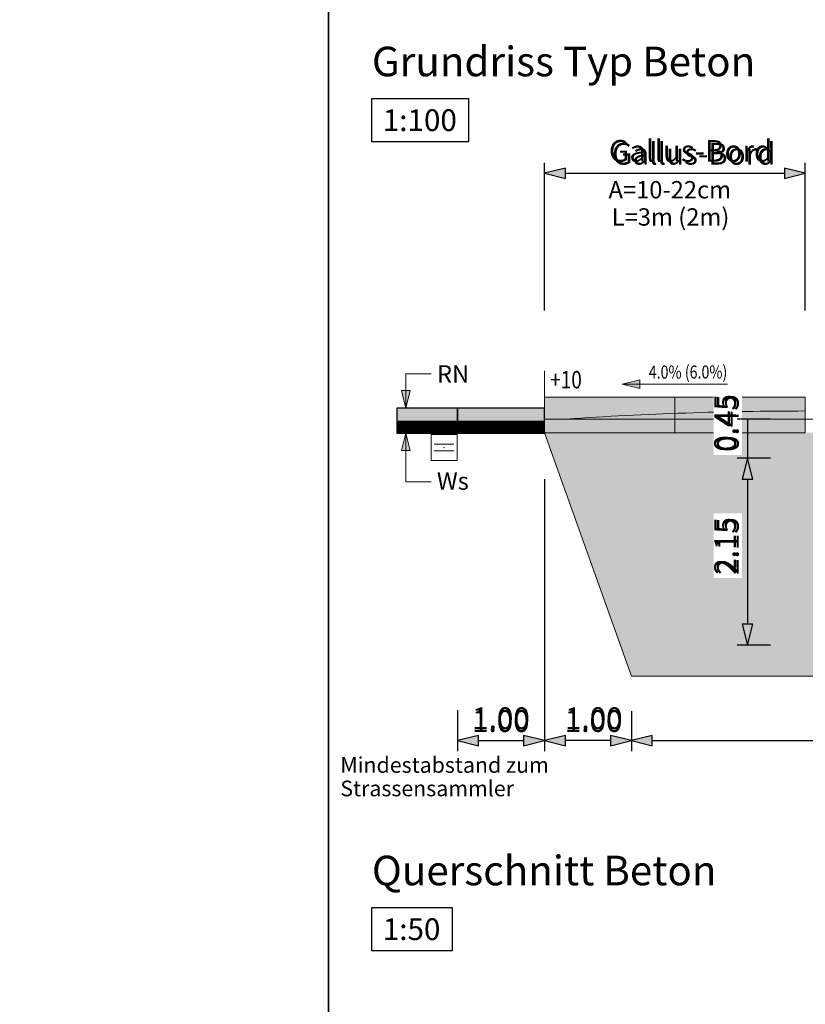
# Model space of a CAD drawing. Units: metres. Extents: x -5.3 to 0, y -0.26 to 4.47.
# Drawn here: x -3.94 to -3.84, y 2.14 to 2.25 of the extents above; entities that cross this region are included whole.
import ezdxf

# ---------------------------------------------------------------- set-up
doc = ezdxf.new("R2010")
doc.units = ezdxf.units.M
doc.header["$LTSCALE"] = 0.001
for name, color, linetype in [('3.2 Schnitte Gehwegüberfahrt', 7, 'Continuous'), ('3.5 Seitliche Einengung', 7, 'Continuous'), ('3.6 Bushaltestelle Grundrisse 1_100', 7, 'Continuous'), ('3.6 Bushaltestelle Schnitte 1_50', 7, 'Continuous')]:
    doc.layers.add(name, color=color, linetype=linetype)
doc.styles.add('arial-', font='txt', dxfattribs={"height": 1})
doc.styles.add('arial-i', font='txt', dxfattribs={"height": 1})
doc.styles.add('arial-z', font='txt')
doc.dimstyles.new('ISO-25', dxfattribs={"dimtxt": 2.5, "dimasz": 2.5, "dimexe": 1.25, "dimexo": 0.625, "dimtad": 1, "dimtxsty": 'Standard', "dimcen": 2.5, "dimadec": 0, "dimazin": 0, "dimtfac": 1, "dimtmove": 0, "dimatfit": 3, "dimfxl": 1, "dimarcsym": 0})

# ---------------------------------------------------------------- blocks, each defined once
blk = doc.blocks.new('cw-line-extremity2')
at = {"linetype": 'Continuous', "lineweight": 0}
blk.add_hatch(color=0, dxfattribs=at).paths.add_polyline_path([(0, 0), (0.002, 0.0005), (0.002, -0.0005)])
at = {"color": 0, "linetype": 'Continuous', "lineweight": -2}
for p, q in [((0, 0), (0.002, 0.0005)), ((0.002, -0.0005), (0, 0)), ((0.002, 0.0005), (0.002, -0.0005))]:
    blk.add_line(p, q, dxfattribs=at)
blk = doc.blocks.new('cw-dimension-symbol5')
at = {"linetype": 'Continuous', "lineweight": -2}
blk.add_hatch(color=0, dxfattribs=at).paths.add_polyline_path([(0, 0), (-1, 0.25), (-1, -0.25)])
at = {"color": 0, "linetype": 'Continuous', "lineweight": -2}
for p, q in [((0, 0), (-1, 0.25)), ((-1, 0.25), (-1, -0.25)), ((-1, -0.25), (0, 0))]:
    blk.add_line(p, q, dxfattribs=at)
blk = doc.blocks.new('*D104')
at = {"layer": '3.6 Bushaltestelle Grundrisse 1_100', "color": 0, "linetype": 'Continuous', "lineweight": -2}
for p, q in [((-3.87474, 2.19783), (-3.87474, 2.16658)), ((-3.86474, 2.17118), (-3.86474, 2.16658)), ((-3.86714, 2.16778), (-3.87234, 2.16778))]:
    blk.add_line(p, q, dxfattribs=at)
at = {"layer": 'Defpoints', "color": 0}
for p in [(-3.87474, 2.19783), (-3.86474, 2.17118), (-3.87474, 2.16778)]:
    blk.add_point(p, dxfattribs=at)
at = {"layer": '3.6 Bushaltestelle Grundrisse 1_100', "color": 0, "lineweight": -2, "xscale": 0.002400000095367432, "yscale": 0.002400000095367432, "zscale": 0.002400000095367432, "rotation": 180}
blk.add_blockref('cw-dimension-symbol5', (-3.87474, 2.16778), dxfattribs=at)
at = {"layer": '3.6 Bushaltestelle Grundrisse 1_100', "color": 0, "lineweight": -2, "xscale": 0.002400000095367432, "yscale": 0.002400000095367432, "zscale": 0.002400000095367432}
blk.add_blockref('cw-dimension-symbol5', (-3.86474, 2.16778), dxfattribs=at)
at = {"layer": '3.6 Bushaltestelle Grundrisse 1_100', "color": 7, "linetype": 'Continuous', "lineweight": 18, "insert": (-3.86907, 2.17003), "char_height": 0.0025, "attachment_point": 5, "style": 'arial-z'}
blk.add_mtext('1.00', dxfattribs=at)
blk = doc.blocks.new('*D105')
at = {"layer": '3.6 Bushaltestelle Grundrisse 1_100', "color": 0, "linetype": 'Continuous', "lineweight": -2}
for p, q in [((-3.87474, 2.21725), (-3.87474, 2.23422)), ((-3.84474, 2.21725), (-3.84474, 2.23422)), ((-3.87234, 2.23302), (-3.84714, 2.23302))]:
    blk.add_line(p, q, dxfattribs=at)
at = {"layer": 'Defpoints', "color": 0}
for p in [(-3.84474, 2.23302), (-3.87474, 2.21725), (-3.84474, 2.21725)]:
    blk.add_point(p, dxfattribs=at)
at = {"layer": '3.6 Bushaltestelle Grundrisse 1_100', "color": 0, "lineweight": -2, "xscale": 0.002400000095367432, "yscale": 0.002400000095367432, "zscale": 0.002400000095367432, "rotation": 180}
blk.add_blockref('cw-dimension-symbol5', (-3.87474, 2.23302), dxfattribs=at)
at = {"layer": '3.6 Bushaltestelle Grundrisse 1_100', "color": 0, "lineweight": -2, "xscale": 0.002400000095367432, "yscale": 0.002400000095367432, "zscale": 0.002400000095367432}
blk.add_blockref('cw-dimension-symbol5', (-3.84474, 2.23302), dxfattribs=at)
at = {"layer": '3.6 Bushaltestelle Grundrisse 1_100', "color": 7, "linetype": 'Continuous', "lineweight": 18, "insert": (-3.85793, 2.23527), "char_height": 0.0025, "attachment_point": 5, "style": 'arial-z'}
blk.add_mtext('Gallus-Bord', dxfattribs=at)
blk = doc.blocks.new('*D109')
at = {"layer": '3.6 Bushaltestelle Grundrisse 1_100', "color": 0, "linetype": 'Continuous', "lineweight": -2}
for p, q in [((-3.86474, 2.17118), (-3.86474, 2.16658)), ((-3.75474, 2.17118), (-3.75474, 2.16658)), ((-3.86234, 2.16778), (-3.75714, 2.16778))]:
    blk.add_line(p, q, dxfattribs=at)
at = {"layer": 'Defpoints', "color": 0}
for p in [(-3.86474, 2.17118), (-3.75474, 2.17118), (-3.75474, 2.16778)]:
    blk.add_point(p, dxfattribs=at)
at = {"layer": '3.6 Bushaltestelle Grundrisse 1_100', "color": 0, "lineweight": -2, "xscale": 0.002400000095367432, "yscale": 0.002400000095367432, "zscale": 0.002400000095367432, "rotation": 180}
blk.add_blockref('cw-dimension-symbol5', (-3.86474, 2.16778), dxfattribs=at)
at = {"layer": '3.6 Bushaltestelle Grundrisse 1_100', "color": 0, "lineweight": -2, "xscale": 0.002400000095367432, "yscale": 0.002400000095367432, "zscale": 0.002400000095367432}
blk.add_blockref('cw-dimension-symbol5', (-3.75474, 2.16778), dxfattribs=at)
at = {"layer": '3.6 Bushaltestelle Grundrisse 1_100', "color": 7, "linetype": 'Continuous', "lineweight": 18, "insert": (-3.80826, 2.17003), "char_height": 0.0025, "attachment_point": 5, "style": 'arial-z'}
blk.add_mtext('L variabel', dxfattribs=at)
blk = doc.blocks.new('*D112')
at = {"layer": '3.6 Bushaltestelle Grundrisse 1_100', "color": 0, "linetype": 'Continuous', "lineweight": -2}
for p, q in [((-3.84874, 2.20476), (-3.85259, 2.20476)), ((-3.85139, 2.20476), (-3.85139, 2.20026)), ((-3.84874, 2.20026), (-3.85259, 2.20026))]:
    blk.add_line(p, q, dxfattribs=at)
at = {"layer": 'Defpoints', "color": 0}
for p in [(-3.84874, 2.20476), (-3.85139, 2.20026), (-3.84874, 2.20026)]:
    blk.add_point(p, dxfattribs=at)
at = {"layer": '3.6 Bushaltestelle Grundrisse 1_100', "color": 7, "linetype": 'Continuous', "lineweight": 18, "insert": (-3.85364, 2.20432), "char_height": 0.0025, "attachment_point": 5, "rotation": 90, "style": 'arial-z'}
blk.add_mtext('0.45', dxfattribs=at)
blk = doc.blocks.new('*D113')
at = {"layer": '3.6 Bushaltestelle Grundrisse 1_100', "color": 0, "linetype": 'Continuous', "lineweight": -2}
for p, q in [((-3.84874, 2.20026), (-3.85259, 2.20026)), ((-3.85139, 2.19786), (-3.85139, 2.18116)), ((-3.84874, 2.17876), (-3.85259, 2.17876))]:
    blk.add_line(p, q, dxfattribs=at)
at = {"layer": 'Defpoints', "color": 0}
for p in [(-3.84874, 2.20026), (-3.85139, 2.17876), (-3.84874, 2.17876)]:
    blk.add_point(p, dxfattribs=at)
at = {"layer": '3.6 Bushaltestelle Grundrisse 1_100', "color": 0, "lineweight": -2, "xscale": 0.002400000095367432, "yscale": 0.002400000095367432, "zscale": 0.002400000095367432}
for p, rotation in [((-3.85139, 2.20026), 90), ((-3.85139, 2.17876), 270)]:
    blk.add_blockref('cw-dimension-symbol5', p, dxfattribs=dict(at, rotation=rotation))
at = {"layer": '3.6 Bushaltestelle Grundrisse 1_100', "color": 7, "linetype": 'Continuous', "lineweight": 18, "insert": (-3.85364, 2.19017), "char_height": 0.0025, "attachment_point": 5, "rotation": 90, "style": 'arial-z'}
blk.add_mtext('2.15', dxfattribs=at)
blk = doc.blocks.new('*D162')
at = {"layer": '3.6 Bushaltestelle Grundrisse 1_100', "color": 0, "linetype": 'Continuous', "lineweight": -2}
for p, q in [((-3.88474, 2.17128), (-3.88474, 2.16658)), ((-3.87474, 2.17128), (-3.87474, 2.16658)), ((-3.88234, 2.16778), (-3.87714, 2.16778))]:
    blk.add_line(p, q, dxfattribs=at)
at = {"layer": 'Defpoints', "color": 0}
for p in [(-3.88474, 2.17128), (-3.87474, 2.17128), (-3.87474, 2.16778)]:
    blk.add_point(p, dxfattribs=at)
at = {"layer": '3.6 Bushaltestelle Grundrisse 1_100', "color": 0, "lineweight": -2, "xscale": 0.002400000095367432, "yscale": 0.002400000095367432, "zscale": 0.002400000095367432, "rotation": 180}
blk.add_blockref('cw-dimension-symbol5', (-3.88474, 2.16778), dxfattribs=at)
at = {"layer": '3.6 Bushaltestelle Grundrisse 1_100', "color": 0, "lineweight": -2, "xscale": 0.002400000095367432, "yscale": 0.002400000095367432, "zscale": 0.002400000095367432}
blk.add_blockref('cw-dimension-symbol5', (-3.87474, 2.16778), dxfattribs=at)
at = {"layer": '3.6 Bushaltestelle Grundrisse 1_100', "color": 7, "linetype": 'Continuous', "lineweight": 18, "insert": (-3.87974, 2.17003), "char_height": 0.0025, "attachment_point": 5, "style": 'arial-z'}
blk.add_mtext('1.00', dxfattribs=at)
blk = doc.blocks.new('CDWK_PTTYP42')
at = {"color": 0, "linetype": 'Continuous', "lineweight": -2}
for p, q in [((-0.5, 0.5), (0.5, 0.5)), ((-0.5, -0.5), (-0.5, 0.5)), ((0.5, 0.5), (0.5, -0.5)), ((-0.375, 0.125), (0.375, 0.125)), ((-0.375, -0.125), (0.375, -0.125)), ((0.5, -0.5), (-0.5, -0.5))]:
    blk.add_line(p, q, dxfattribs=at)
blk.add_point((0, 0), dxfattribs=at)
blk = doc.blocks.new('*D163')
at = {"layer": '3.2 Schnitte Gehwegüberfahrt', "color": 0, "linetype": 'Continuous', "lineweight": -2}
for p, q in [((-4.77703, 2.17827), (-4.77703, 2.18547)), ((-4.72013, 2.17827), (-4.72013, 2.18547)), ((-4.77463, 2.18427), (-4.72253, 2.18427))]:
    blk.add_line(p, q, dxfattribs=at)
at = {"layer": 'Defpoints', "color": 0}
for p in [(-4.72013, 2.18427), (-4.77703, 2.17827), (-4.72013, 2.17827)]:
    blk.add_point(p, dxfattribs=at)
at = {"layer": '3.2 Schnitte Gehwegüberfahrt', "color": 0, "lineweight": -2, "xscale": 0.002400000095367432, "yscale": 0.002400000095367432, "zscale": 0.002400000095367432, "rotation": 180}
blk.add_blockref('cw-dimension-symbol5', (-4.77703, 2.18427), dxfattribs=at)
at = {"layer": '3.2 Schnitte Gehwegüberfahrt', "color": 0, "lineweight": -2, "xscale": 0.002400000095367432, "yscale": 0.002400000095367432, "zscale": 0.002400000095367432}
blk.add_blockref('cw-dimension-symbol5', (-4.72013, 2.18427), dxfattribs=at)
blk = doc.blocks.new('*D175')
at = {"layer": '3.2 Schnitte Gehwegüberfahrt', "color": 0, "linetype": 'Continuous', "lineweight": -2}
for p, q in [((-4.95646, 2.10732), (-4.94796, 2.10732)), ((-4.94916, 2.10652), (-4.94916, 2.10732)), ((-4.95311, 2.10652), (-4.94796, 2.10652))]:
    blk.add_line(p, q, dxfattribs=at)
at = {"layer": 'Defpoints', "color": 0}
for p in [(-4.95646, 2.10732), (-4.94916, 2.10732), (-4.95311, 2.10652)]:
    blk.add_point(p, dxfattribs=at)
at = {"layer": '3.2 Schnitte Gehwegüberfahrt', "color": 0, "linetype": 'Continuous', "lineweight": 0, "insert": (-2.52236, 2.10692), "char_height": 2.5, "attachment_point": 5, "rotation": 90}
blk.add_mtext('0,8', dxfattribs=at)
blk = doc.blocks.new('*D179')
at = {"layer": '3.5 Seitliche Einengung', "color": 0, "linetype": 'Continuous', "lineweight": -2}
for p, q in [((-4.00101, 2.23394), (-3.99981, 2.23394)), ((-4.00101, 2.20634), (-4.00101, 2.23154)), ((-4.01101, 2.20394), (-3.99981, 2.20394))]:
    blk.add_line(p, q, dxfattribs=at)
at = {"layer": 'Defpoints', "color": 0}
for p in [(-4.00101, 2.23394), (-4.00101, 2.23394), (-4.01101, 2.20394)]:
    blk.add_point(p, dxfattribs=at)
at = {"layer": '3.5 Seitliche Einengung', "color": 0, "lineweight": -2, "xscale": 0.002400000095367432, "yscale": 0.002400000095367432, "zscale": 0.002400000095367432}
for p, rotation in [((-4.00101, 2.23394), 90), ((-4.00101, 2.20394), 270)]:
    blk.add_blockref('cw-dimension-symbol5', p, dxfattribs=dict(at, rotation=rotation))

msp = doc.modelspace()

# ---------------------------------------------------------------- hatches: boundary and pattern name
at = {"layer": '3.6 Bushaltestelle Grundrisse 1_100', "linetype": 'Continuous', "lineweight": 18, "true_color": 0xf59999, "transparency": 33554687}
for points in [[(-3.8597398, 2.2072877), (-3.8747398, 2.2072877), (-3.8747398, 2.2031777), (-3.8597398, 2.2031777), (-3.8597398, 2.2072877)], [(-3.8447398, 2.2072877), (-3.8597398, 2.2072877), (-3.8597398, 2.2031777), (-3.8447398, 2.2031777), (-3.8447398, 2.2072877)]]:
    msp.add_hatch(color=21, dxfattribs=at).paths.add_polyline_path(points)
at = {"layer": '3.6 Bushaltestelle Grundrisse 1_100', "linetype": 'Continuous', "lineweight": 18, "transparency": 33554687}
for color, points in [(9, [(-3.8917398, 2.2060277), (-3.8917398, 2.2045277), (-3.8847398, 2.2045277), (-3.8847398, 2.2060277), (-3.8917398, 2.2060277)]), (9, [(-3.8847398, 2.2060277), (-3.8847398, 2.2045277), (-3.8747398, 2.2045277), (-3.8747398, 2.2060277), (-3.8847398, 2.2060277)]), (71, [(-3.8397398, 2.2031777), (-3.8747398, 2.2031777), (-3.8647398, 2.1751777), (-3.8198262, 2.1751777), (-3.8108767, 2.2031777), (-3.8397398, 2.2031777)])]:
    msp.add_hatch(color=color, dxfattribs=at).paths.add_polyline_path(points)
at = {"layer": '3.6 Bushaltestelle Grundrisse 1_100', "linetype": 'Continuous', "lineweight": 18, "true_color": 0xd0d0d0, "transparency": 33554687}
for points in [[(-3.8917398, 2.2031277), (-3.8912398, 2.2031277), (-3.8912398, 2.2044277), (-3.8917398, 2.2044277), (-3.8917398, 2.2031277)], [(-3.8912398, 2.2031277), (-3.8901398, 2.2031277), (-3.8901398, 2.2044277), (-3.8912398, 2.2044277), (-3.8912398, 2.2031277)], [(-3.8901398, 2.2031277), (-3.8890398, 2.2031277), (-3.8890398, 2.2044277), (-3.8901398, 2.2044277), (-3.8901398, 2.2031277)], [(-3.8890398, 2.2031277), (-3.8879398, 2.2031277), (-3.8879398, 2.2044277), (-3.8890398, 2.2044277), (-3.8890398, 2.2031277)], [(-3.8890398, 2.2031277), (-3.8879398, 2.2031277), (-3.8879398, 2.2044277), (-3.8890398, 2.2044277), (-3.8890398, 2.2031277)], [(-3.8879398, 2.2031277), (-3.8868398, 2.2031277), (-3.8868398, 2.2044277), (-3.8879398, 2.2044277), (-3.8879398, 2.2031277)], [(-3.8879398, 2.2031277), (-3.8868398, 2.2031277), (-3.8868398, 2.2044277), (-3.8879398, 2.2044277), (-3.8879398, 2.2031277)], [(-3.8868398, 2.2031277), (-3.8857398, 2.2031277), (-3.8857398, 2.2044277), (-3.8868398, 2.2044277), (-3.8868398, 2.2031277)], [(-3.8868398, 2.2031277), (-3.8857398, 2.2031277), (-3.8857398, 2.2044277), (-3.8868398, 2.2044277), (-3.8868398, 2.2031277)], [(-3.8857398, 2.2031277), (-3.8846398, 2.2031277), (-3.8846398, 2.2044277), (-3.8857398, 2.2044277), (-3.8857398, 2.2031277)], [(-3.8857398, 2.2031277), (-3.8846398, 2.2031277), (-3.8846398, 2.2044277), (-3.8857398, 2.2044277), (-3.8857398, 2.2031277)], [(-3.8846398, 2.2031277), (-3.8835398, 2.2031277), (-3.8835398, 2.2044277), (-3.8846398, 2.2044277), (-3.8846398, 2.2031277)], [(-3.8846398, 2.2031277), (-3.8835398, 2.2031277), (-3.8835398, 2.2044277), (-3.8846398, 2.2044277), (-3.8846398, 2.2031277)], [(-3.8835398, 2.2031277), (-3.8824398, 2.2031277), (-3.8824398, 2.2044277), (-3.8835398, 2.2044277), (-3.8835398, 2.2031277)], [(-3.8835398, 2.2031277), (-3.8824398, 2.2031277), (-3.8824398, 2.2044277), (-3.8835398, 2.2044277), (-3.8835398, 2.2031277)], [(-3.8824398, 2.2031277), (-3.8813398, 2.2031277), (-3.8813398, 2.2044277), (-3.8824398, 2.2044277), (-3.8824398, 2.2031277)], [(-3.8824398, 2.2031277), (-3.8813398, 2.2031277), (-3.8813398, 2.2044277), (-3.8824398, 2.2044277), (-3.8824398, 2.2031277)], [(-3.8813398, 2.2031277), (-3.8802398, 2.2031277), (-3.8802398, 2.2044277), (-3.8813398, 2.2044277), (-3.8813398, 2.2031277)], [(-3.8813398, 2.2031277), (-3.8802398, 2.2031277), (-3.8802398, 2.2044277), (-3.8813398, 2.2044277), (-3.8813398, 2.2031277)], [(-3.8802398, 2.2031277), (-3.8791398, 2.2031277), (-3.8791398, 2.2044277), (-3.8802398, 2.2044277), (-3.8802398, 2.2031277)], [(-3.8802398, 2.2031277), (-3.8791398, 2.2031277), (-3.8791398, 2.2044277), (-3.8802398, 2.2044277), (-3.8802398, 2.2031277)], [(-3.8791398, 2.2031277), (-3.8780398, 2.2031277), (-3.8780398, 2.2044277), (-3.8791398, 2.2044277), (-3.8791398, 2.2031277)], [(-3.8791398, 2.2031277), (-3.8780398, 2.2031277), (-3.8780398, 2.2044277), (-3.8791398, 2.2044277), (-3.8791398, 2.2031277)], [(-3.8780398, 2.2031277), (-3.8769398, 2.2031277), (-3.8769398, 2.2044277), (-3.8780398, 2.2044277), (-3.8780398, 2.2031277)], [(-3.8780398, 2.2031277), (-3.8769398, 2.2031277), (-3.8769398, 2.2044277), (-3.8780398, 2.2044277), (-3.8780398, 2.2031277)], [(-3.8769398, 2.2031277), (-3.8758398, 2.2031277), (-3.8758398, 2.2044277), (-3.8769398, 2.2044277), (-3.8769398, 2.2031277)], [(-3.8769398, 2.2031277), (-3.8758398, 2.2031277), (-3.8758398, 2.2044277), (-3.8769398, 2.2044277), (-3.8769398, 2.2031277)], [(-3.8758398, 2.2031277), (-3.8747398, 2.2031277), (-3.8747398, 2.2044277), (-3.8758398, 2.2044277), (-3.8758398, 2.2031277)]]:
    msp.add_hatch(color=254, dxfattribs=at).paths.add_polyline_path(points)

# ---------------------------------------------------------------- linework, layer by layer
at = {"layer": '3.6 Bushaltestelle Grundrisse 1_100', "color": 7, "linetype": 'Continuous', "lineweight": 35}
msp.add_line((-3.8995975, 2.0404681), (-3.8995975, 2.3274681), dxfattribs=at)
at = {"layer": '3.6 Bushaltestelle Grundrisse 1_100', "lineweight": 35}
msp.add_line((-3.8995975, 2.0404681), (-3.8995975, 2.3274681), dxfattribs=at)
at = {"layer": '3.6 Bushaltestelle Grundrisse 1_100', "color": 1, "linetype": 'Continuous', "lineweight": 20}
for p, q in [((-3.8747398, 2.2072877, 0.025), (-3.8747398, 2.2102877, 0.025)), ((-3.8597398, 2.2047577, 0.025), (-3.8747398, 2.2047577, 0.025)), ((-3.8747398, 2.2047577, 0.025), (-3.8347398, 2.2047577, 0.025))]:
    msp.add_line(p, q, dxfattribs=at)
at = {"layer": '3.6 Bushaltestelle Grundrisse 1_100', "color": 1, "linetype": 'Continuous', "lineweight": 15}
msp.add_line((-3.8536884, 2.2087622, 0.025), (-3.8657912, 2.2087622, 0.025), dxfattribs=at)
at = {"layer": '3.6 Bushaltestelle Grundrisse 1_100', "color": 7, "linetype": 'Continuous', "lineweight": 20}
for p, q in [((-3.8747398, 2.2060277, 0.025), (-3.8917398, 2.2060277, 0.025)), ((-3.8747398, 2.2045277, 0.025), (-3.8917398, 2.2045277, 0.025))]:
    msp.add_line(p, q, dxfattribs=at)
at = {"layer": '3.6 Bushaltestelle Grundrisse 1_100', "color": 7, "linetype": 'Continuous', "lineweight": 18, "elevation": 0.025}
for points in [[(-3.8877864, 2.2099456), (-3.8906937, 2.2099456), (-3.8906898, 2.2060277)], [(-3.8877864, 2.1975586), (-3.8906954, 2.1975586), (-3.8906898, 2.2031277)]]:
    msp.add_lwpolyline(points, dxfattribs=at)
at = {"layer": '3.6 Bushaltestelle Grundrisse 1_100', "color": 1, "linetype": 'Continuous', "lineweight": 20, "elevation": 0.025}
for points in [[(-3.8597398, 2.2031777), (-3.8747398, 2.2031777), (-3.8747398, 2.2072877), (-3.8597398, 2.2072877)], [(-3.8447398, 2.2031777), (-3.8597398, 2.2031777), (-3.8597398, 2.2072877), (-3.8447398, 2.2072877)], [(-3.8447398, 2.2047577), (-3.8582398, 2.2047577), (-3.8597398, 2.2047577)], [(-3.8747398, 2.2031777), (-3.8647398, 2.1751777), (-3.8198528, 2.1751777)]]:
    msp.add_lwpolyline(points, dxfattribs=at)
at = {"layer": '3.6 Bushaltestelle Grundrisse 1_100', "color": 1, "linetype": 'Continuous', "lineweight": 20}
msp.add_arc((-3.8447398, 1.7986367), 0.407051, 90, 93.873802, dxfattribs=at)
for points in [[(-3.8597398, 2.2072877, 0.025), (-3.8747398, 2.2072877, 0.025), (-3.8747398, 2.2031777, 0.025), (-3.8597398, 2.2031777, 0.025)], [(-3.8447398, 2.2072877, 0.025), (-3.8597398, 2.2072877, 0.025), (-3.8597398, 2.2031777, 0.025), (-3.8447398, 2.2031777, 0.025)]]:
    msp.add_3dface(points, dxfattribs=at)
at = {"layer": '3.6 Bushaltestelle Grundrisse 1_100', "color": 7, "linetype": 'Continuous', "lineweight": 25}
for points in [[(-3.8917398, 2.2060277, 0.025), (-3.8917398, 2.2045277, 0.025), (-3.8847398, 2.2045277, 0.025), (-3.8847398, 2.2060277, 0.025)], [(-3.8847398, 2.2060277, 0.025), (-3.8847398, 2.2045277, 0.025), (-3.8747398, 2.2045277, 0.025), (-3.8747398, 2.2060277, 0.025)], [(-3.8917398, 2.2031277, 0.025), (-3.8912398, 2.2031277, 0.025), (-3.8912398, 2.2044277, 0.025), (-3.8917398, 2.2044277, 0.025)], [(-3.8912398, 2.2031277, 0.025), (-3.8901398, 2.2031277, 0.025), (-3.8901398, 2.2044277, 0.025), (-3.8912398, 2.2044277, 0.025)], [(-3.8901398, 2.2031277, 0.025), (-3.8890398, 2.2031277, 0.025), (-3.8890398, 2.2044277, 0.025), (-3.8901398, 2.2044277, 0.025)], [(-3.8890398, 2.2031277, 0.025), (-3.8879398, 2.2031277, 0.025), (-3.8879398, 2.2044277, 0.025), (-3.8890398, 2.2044277, 0.025)], [(-3.8890398, 2.2031277, 0.025), (-3.8879398, 2.2031277, 0.025), (-3.8879398, 2.2044277, 0.025), (-3.8890398, 2.2044277, 0.025)], [(-3.8879398, 2.2031277, 0.025), (-3.8868398, 2.2031277, 0.025), (-3.8868398, 2.2044277, 0.025), (-3.8879398, 2.2044277, 0.025)], [(-3.8879398, 2.2031277, 0.025), (-3.8868398, 2.2031277, 0.025), (-3.8868398, 2.2044277, 0.025), (-3.8879398, 2.2044277, 0.025)], [(-3.8868398, 2.2031277, 0.025), (-3.8857398, 2.2031277, 0.025), (-3.8857398, 2.2044277, 0.025), (-3.8868398, 2.2044277, 0.025)], [(-3.8868398, 2.2031277, 0.025), (-3.8857398, 2.2031277, 0.025), (-3.8857398, 2.2044277, 0.025), (-3.8868398, 2.2044277, 0.025)], [(-3.8857398, 2.2031277, 0.025), (-3.8846398, 2.2031277, 0.025), (-3.8846398, 2.2044277, 0.025), (-3.8857398, 2.2044277, 0.025)], [(-3.8857398, 2.2031277, 0.025), (-3.8846398, 2.2031277, 0.025), (-3.8846398, 2.2044277, 0.025), (-3.8857398, 2.2044277, 0.025)], [(-3.8846398, 2.2031277, 0.025), (-3.8835398, 2.2031277, 0.025), (-3.8835398, 2.2044277, 0.025), (-3.8846398, 2.2044277, 0.025)], [(-3.8846398, 2.2031277, 0.025), (-3.8835398, 2.2031277, 0.025), (-3.8835398, 2.2044277, 0.025), (-3.8846398, 2.2044277, 0.025)], [(-3.8835398, 2.2031277, 0.025), (-3.8824398, 2.2031277, 0.025), (-3.8824398, 2.2044277, 0.025), (-3.8835398, 2.2044277, 0.025)], [(-3.8835398, 2.2031277, 0.025), (-3.8824398, 2.2031277, 0.025), (-3.8824398, 2.2044277, 0.025), (-3.8835398, 2.2044277, 0.025)], [(-3.8824398, 2.2031277, 0.025), (-3.8813398, 2.2031277, 0.025), (-3.8813398, 2.2044277, 0.025), (-3.8824398, 2.2044277, 0.025)], [(-3.8824398, 2.2031277, 0.025), (-3.8813398, 2.2031277, 0.025), (-3.8813398, 2.2044277, 0.025), (-3.8824398, 2.2044277, 0.025)], [(-3.8813398, 2.2031277, 0.025), (-3.8802398, 2.2031277, 0.025), (-3.8802398, 2.2044277, 0.025), (-3.8813398, 2.2044277, 0.025)], [(-3.8813398, 2.2031277, 0.025), (-3.8802398, 2.2031277, 0.025), (-3.8802398, 2.2044277, 0.025), (-3.8813398, 2.2044277, 0.025)], [(-3.8802398, 2.2031277, 0.025), (-3.8791398, 2.2031277, 0.025), (-3.8791398, 2.2044277, 0.025), (-3.8802398, 2.2044277, 0.025)], [(-3.8802398, 2.2031277, 0.025), (-3.8791398, 2.2031277, 0.025), (-3.8791398, 2.2044277, 0.025), (-3.8802398, 2.2044277, 0.025)], [(-3.8791398, 2.2031277, 0.025), (-3.8780398, 2.2031277, 0.025), (-3.8780398, 2.2044277, 0.025), (-3.8791398, 2.2044277, 0.025)], [(-3.8791398, 2.2031277, 0.025), (-3.8780398, 2.2031277, 0.025), (-3.8780398, 2.2044277, 0.025), (-3.8791398, 2.2044277, 0.025)], [(-3.8780398, 2.2031277, 0.025), (-3.8769398, 2.2031277, 0.025), (-3.8769398, 2.2044277, 0.025), (-3.8780398, 2.2044277, 0.025)], [(-3.8780398, 2.2031277, 0.025), (-3.8769398, 2.2031277, 0.025), (-3.8769398, 2.2044277, 0.025), (-3.8780398, 2.2044277, 0.025)], [(-3.8769398, 2.2031277, 0.025), (-3.8758398, 2.2031277, 0.025), (-3.8758398, 2.2044277, 0.025), (-3.8769398, 2.2044277, 0.025)], [(-3.8769398, 2.2031277, 0.025), (-3.8758398, 2.2031277, 0.025), (-3.8758398, 2.2044277, 0.025), (-3.8769398, 2.2044277, 0.025)], [(-3.8758398, 2.2031277, 0.025), (-3.8747398, 2.2031277, 0.025), (-3.8747398, 2.2044277, 0.025), (-3.8758398, 2.2044277, 0.025)]]:
    msp.add_3dface(points, dxfattribs=at)

# ---------------------------------------------------------------- block references
at = {"layer": '3.6 Bushaltestelle Grundrisse 1_100', "color": 1, "lineweight": 15}
msp.add_blockref('cw-line-extremity2', (-3.8657912, 2.2087622), dxfattribs=at)
at = {"layer": '3.6 Bushaltestelle Grundrisse 1_100', "color": 7, "lineweight": 18}
for p, rotation in [((-3.8906898, 2.2060277), 90.05722942634257), ((-3.8906898, 2.2031277), 269.9427705736489)]:
    msp.add_blockref('cw-line-extremity2', p, dxfattribs=dict(at, rotation=rotation))
at = {"layer": '3.6 Bushaltestelle Grundrisse 1_100', "color": 5, "lineweight": 18, "xscale": 0.003, "yscale": 0.003, "zscale": 0.003}
msp.add_blockref('CDWK_PTTYP42', (-3.8862887, 2.2014846), dxfattribs=at)

# ---------------------------------------------------------------- texts
at = {"layer": '3.6 Bushaltestelle Grundrisse 1_100', "linetype": 'Continuous', "style": 'arial-'}
msp.add_text('%%UGrundriss Typ Beton', height=0.0034, dxfattribs=at).set_placement((-3.894587, 2.2441785))
at = {"layer": '3.6 Bushaltestelle Grundrisse 1_100', "color": 7, "linetype": 'Continuous'}
for s, height, style, p in [('Gallus-Bord', 0.0025, 'arial-', (-3.8669658, 2.2340185)), ('A=10-22cm', 0.002, 'arial-', (-3.8673752, 2.2301294)), ('L=3m (2m)', 0.002, 'arial-', (-3.8670054, 2.2270002)), ('RN', 0.002, 'arial-i', (-3.887104, 2.2089456)), ('Ws', 0.002, 'arial-i', (-3.8871177, 2.1966322)), ('1.00', 0.0025, 'arial-', (-3.8830703, 2.1687777)), ('1.00', 0.0025, 'arial-', (-3.8724042, 2.1687777)), ('Mindestabstand zum', 0.0018, 'arial-', (-3.898222, 2.1640821)), ('Strassensammler', 0.0018, 'arial-', (-3.898222, 2.1613821))]:
    msp.add_text(s, height=height, dxfattribs=dict(at, style=style)).set_placement(p)
at = {"layer": '3.6 Bushaltestelle Grundrisse 1_100', "color": 1, "linetype": 'Continuous', "style": 'arial-', "width": 0.8}
for s, height, p in [('+10', 0.002, (-3.8740765, 2.2082814)), ('4.0% (6.0%)', 0.0015, (-3.8627459, 2.2094089))]:
    msp.add_text(s, height=height, rotation=0.096692, dxfattribs=at).set_placement(p)
at = {"layer": '3.6 Bushaltestelle Grundrisse 1_100', "color": 7, "linetype": 'Continuous', "insert": (-3.893337, 2.2403785), "char_height": 0.0025, "width": 0.008611028, "attachment_point": 1, "line_spacing_factor": 1.08, "style": 'arial-', "bg_fill": 16}
msp.add_mtext('{\\fArial|b0|i0;\\W1.000000;\\H0.002500;\\C7;1:100}', dxfattribs=at)
at = {"layer": '3.6 Bushaltestelle Schnitte 1_50', "linetype": 'Continuous', "style": 'arial-'}
msp.add_text('%%UQuerschnitt Beton', height=0.0034, dxfattribs=at).set_placement((-3.894587, 2.1511455))
at = {"layer": '3.6 Bushaltestelle Schnitte 1_50', "color": 7, "linetype": 'Continuous', "insert": (-3.893337, 2.1473455), "char_height": 0.0025, "width": 0.00672935, "attachment_point": 1, "line_spacing_factor": 1.08, "style": 'arial-', "bg_fill": 16}
msp.add_mtext('{\\fArial|b0|i0;\\W1.000000;\\H0.002500;\\C7;1:50}', dxfattribs=at)

# ---------------------------------------------------------------- dimensions: what is measured, and where the dimension line sits
at = {"layer": '3.2 Schnitte Gehwegüberfahrt', "color": 7, "linetype": 'Continuous', "lineweight": 18}
dim = msp.add_aligned_dim(p1=(-4.7770273, 2.1782676), p2=(-4.7201307, 2.1782676), distance=0.006, text=' ', dimstyle='ISO-25', override={"dimasz": 0.0024, "dimexe": 0.0012, "dimexo": 0, "dimgap": 0, "dimlfac": 1000, "dimblk": 'cw-dimension-symbol5', "dimtmove": 2}, dxfattribs=at)
dim.commit()
dim.dimension.update_dxf_attribs({"geometry": '*D163', "text_midpoint": (0, 0)})
at = {"layer": '3.6 Bushaltestelle Grundrisse 1_100', "color": 7, "linetype": 'Continuous', "lineweight": 18}
for base, p1, p2, text, picture, middle in [((-3.8447398, 2.2330185), (-3.8747398, 2.2172531), (-3.8447398, 2.2172531), 'Gallus-Bord', '*D105', (-3.8579333, 2.2352685)), ((-3.7547398, 2.1677777), (-3.8647398, 2.1711777), (-3.7547398, 2.1711777), 'L variabel', '*D109', (-3.8082569, 2.1700277)), ((-3.8747398, 2.1677777), (-3.8847398, 2.1712777), (-3.8747398, 2.1712777), '1.00', '*D162', (-3.8797398, 2.1700277))]:
    dim = msp.add_linear_dim(base=base, p1=p1, p2=p2, angle=0, text=text, dimstyle='ISO-25', override={"dimtxt": 0.0025, "dimasz": 0.0024, "dimexe": 0.0012, "dimexo": 0, "dimgap": 0, "dimdec": 2, "dimlfac": 1000, "dimtxsty": 'arial-z', "dimblk": 'cw-dimension-symbol5', "dimclrt": 7, "dimtmove": 2}, dxfattribs=at)
    dim.commit()
    dim.dimension.update_dxf_attribs({"geometry": picture, "text_midpoint": middle, "dimtype": 161})
dim = msp.add_linear_dim(base=(-3.8747398, 2.1677777), p1=(-3.8647398, 2.1711777), p2=(-3.8747398, 2.1978324), text='1.00', dimstyle='ISO-25', override={"dimtxt": 0.0025, "dimasz": 0.0024, "dimexe": 0.0012, "dimexo": 0, "dimgap": 0, "dimdec": 2, "dimlfac": 1000, "dimtxsty": 'arial-z', "dimblk": 'cw-dimension-symbol5', "dimclrt": 7, "dimtmove": 2}, dxfattribs=at)
dim.commit()
dim.dimension.update_dxf_attribs({"geometry": '*D104', "text_midpoint": (-3.8690737, 2.1700277), "dimtype": 160})

# ---------------------------------------------------------------- next in the draw order: texts
at = {"layer": '3.6 Bushaltestelle Grundrisse 1_100', "color": 7, "linetype": 'Continuous', "char_height": 0.0025, "attachment_point": 1, "rotation": 90, "style": 'arial-', "bg_fill": 3, "box_fill_scale": 1.15, "bg_fill_color": 256, "bg_fill_true_color": 13158600, "bg_fill_transparency": 33554687}
for s, insert in [('\\A1;\\fArial|b0|i0;\\W1.000000;\\H0.002500;0.45', (-3.8548908, 2.2009871)), ('\\A1;\\fArial|b0|i0;\\W1.000000;\\H0.002500;2.15', (-3.8548908, 2.1868433))]:
    msp.add_mtext(s, dxfattribs=dict(at, insert=insert))

# ---------------------------------------------------------------- next in the draw order: dimensions: what is measured, and where the dimension line sits
at = {"layer": '3.2 Schnitte Gehwegüberfahrt', "color": 7, "linetype": 'Continuous', "lineweight": 0}
dim = msp.add_linear_dim(base=(-4.9491589, 2.1073229), p1=(-4.9531052, 2.1065229), p2=(-4.9564552, 2.1073229), angle=270, dimstyle='ISO-25', override={"dimasz": 0.0024, "dimexe": 0.0012, "dimexo": 0, "dimlfac": 1000, "dimblk": 'cw-dimension-symbol5', "dimtmove": 2}, dxfattribs=at)
dim.commit()
dim.dimension.update_dxf_attribs({"geometry": '*D175', "text_midpoint": (-2.5223637, 2.1069229)})
at = {"layer": '3.5 Seitliche Einengung', "color": 7, "linetype": 'Continuous', "lineweight": 18}
dim = msp.add_linear_dim(base=(-4.0010064, 2.2339416), p1=(-4.0110064, 2.2039416), p2=(-4.0010064, 2.2339416), angle=270, text=' ', dimstyle='ISO-25', override={"dimasz": 0.0024, "dimexe": 0.0012, "dimexo": 0, "dimgap": 0, "dimlfac": 1000, "dimblk": 'cw-dimension-symbol5', "dimtmove": 2}, dxfattribs=at)
dim.commit()
dim.dimension.update_dxf_attribs({"geometry": '*D179', "text_midpoint": (0, 0)})
at = {"layer": '3.6 Bushaltestelle Grundrisse 1_100', "color": 7, "linetype": 'Continuous', "lineweight": 18}
for base, p1, p2, angle, text, picture, middle, dimtype in [((-3.8513908, 2.2002577), (-3.8487398, 2.2047577), (-3.8487398, 2.2002577), 270, '0.45', '*D112', (-3.8536408, 2.2043176), 161), ((-3.8513908, 2.1787577), (-3.8487398, 2.2002577), (-3.8487398, 2.1787577), 90, '2.15', '*D113', (-3.8536408, 2.1901738), 160)]:
    dim = msp.add_linear_dim(base=base, p1=p1, p2=p2, angle=angle, text=text, dimstyle='ISO-25', override={"dimtxt": 0.0025, "dimasz": 0.0024, "dimexe": 0.0012, "dimexo": 0, "dimgap": 0, "dimdec": 2, "dimlfac": 1000, "dimtxsty": 'arial-z', "dimblk": 'cw-dimension-symbol5', "dimclrt": 7, "dimtmove": 2}, dxfattribs=at)
    dim.commit()
    dim.dimension.update_dxf_attribs({"geometry": picture, "text_midpoint": middle, "dimtype": dimtype, "text_rotation": 90})

doc.saveas('drawing.dxf')
